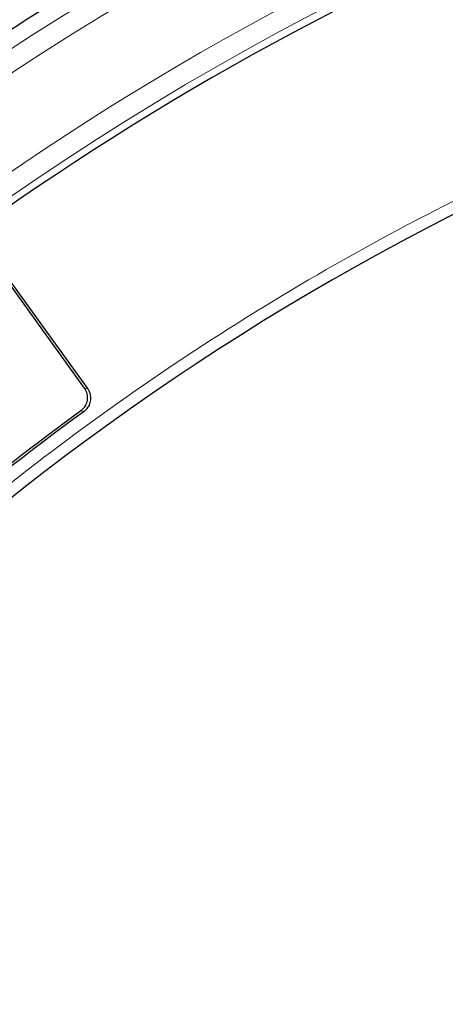
# Model space of a CAD drawing. Units: millimetres. Extents: x 0 to 420, y 0 to 297.
# Drawn here: x 85 to 95, y 230 to 254 of the extents above; entities that cross this region are included whole.
import ezdxf

# ---------------------------------------------------------------- set-up
doc = ezdxf.new("R2010")
doc.units = ezdxf.units.MM

msp = doc.modelspace()

# ---------------------------------------------------------------- linework, layer by layer
at = {"color": 7, "linetype": 'Continuous', "lineweight": 25}
for p, q in [((86.5739, 245.2941), (84.5923, 248.0513)), ((86.6522, 245.2815), (84.605, 248.13))]:
    msp.add_line(p, q, dxfattribs=at)
at = {"color": 8, "linetype": 'Continuous', "lineweight": 18}
for p, q in [((86.6522, 245.2815), (86.5739, 245.2941)), ((86.5636, 244.7301), (86.4857, 244.7429))]:
    msp.add_line(p, q, dxfattribs=at)
at = {"color": 7, "linetype": 'Continuous', "lineweight": 25}
msp.add_circle((124.1166, 193.1528), 81.9443, dxfattribs=at)
at = {"color": 8, "linetype": 'Continuous', "lineweight": 18}
for radius in [81.9424, 72.0372, 71.5379, 69.0684]:
    msp.add_circle((124.1166, 193.1528), radius, dxfattribs=at)
for radius, start, end in [(81.1236, 95.610805, 174.389195), (80.723, 95.610805, 174.389195), (69.5659, 313.291298, 224.970062)]:
    msp.add_arc((124.1166, 193.1528), radius, start, end, dxfattribs=at)
at = {"color": 7, "linetype": 'Continuous', "lineweight": 25}
for radius, start, end in [(78.5059, 113.722535, 133.777465), (68.9, 30, 210), (72.4328, 113.707649, 133.792351), (63.2, 106.467443, 143.938557), (63.8562, 126.107805, 143.892195), (63.8, 126.057983, 143.942017)]:
    msp.add_arc((124.1166, 193.1528), radius, start, end, dxfattribs=at)
at = {"color": 8, "linetype": 'Continuous', "lineweight": 18}
msp.add_open_spline([(105.2974, 253.7857), (104.0568, 253.3763), (101.567, 252.5545), (97.9274, 251.0275), (94.3647, 249.284), (90.9066, 247.3089), (87.5721, 245.1176), (84.3822, 242.7206), (81.3541, 240.1342), (78.5084, 237.3711), (75.8405, 234.4622), (74.2252, 232.397), (73.4203, 231.368)], degree=3, knots=[0, 0, 0, 0, 0.09892801, 0.19854523, 0.29870078, 0.39923857, 0.5, 0.60075969, 0.70129663, 0.80145219, 0.90107113, 1, 1, 1, 1], dxfattribs=at)
at = {"color": 7, "linetype": 'Continuous', "lineweight": 25}
for points, knots in [([(86.4857, 244.7429), (86.5193, 244.7728), (86.5865, 244.8326), (86.6424, 244.958), (86.6551, 245.0917), (86.6277, 245.2082), (86.5891, 245.2698), (86.5739, 245.2941)], [0, 0, 0, 0, 0.2166252, 0.4333527, 0.6478375, 0.8614084, 1, 1, 1, 1]), ([(86.5636, 244.7301), (86.5973, 244.76), (86.6646, 244.8197), (86.7206, 244.9451), (86.7334, 245.0788), (86.7061, 245.1955), (86.6674, 245.2572), (86.6522, 245.2815)], [0, 0, 0, 0, 0.2165081, 0.4331185, 0.647484, 0.860932, 1, 1, 1, 1])]:
    msp.add_open_spline(points, degree=3, knots=knots, dxfattribs=at)

doc.saveas('drawing.dxf')
